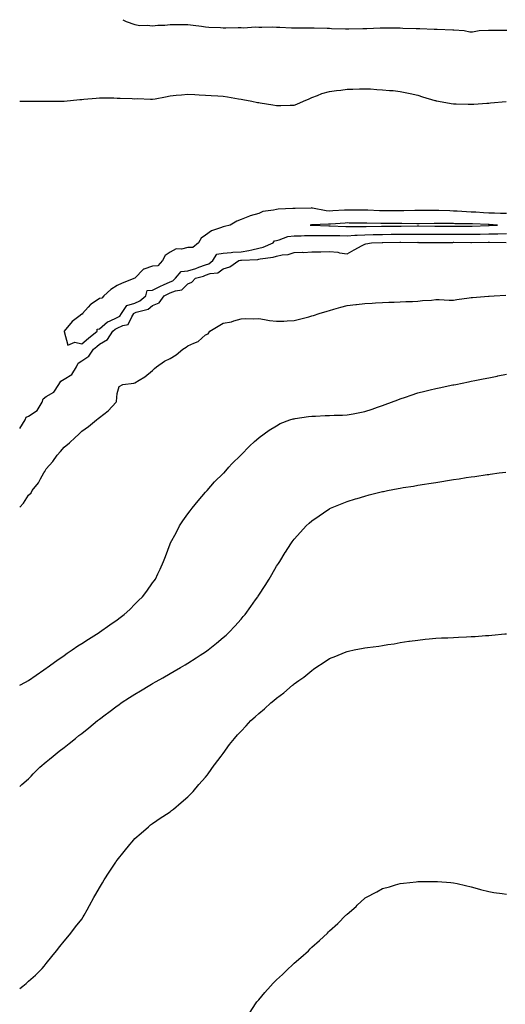
# Model space of a CAD drawing. Units: inches. Extents: x 1018643 to 1021283, y 7213418 to 7216058.
# Drawn here: x 1018643 to 1018917, y 7215502 to 7216058 of the extents above; entities that cross this region are included whole.
import ezdxf

# ---------------------------------------------------------------- set-up
doc = ezdxf.new("R2010")
doc.units = ezdxf.units.IN
doc.header["$MEASUREMENT"] = 0
doc.layers.add('Contour_10187213', color=7, linetype='Continuous', true_color=0x4b046b)

msp = doc.modelspace()

# ---------------------------------------------------------------- linework, layer by layer
at = {"layer": 'Contour_10187213'}
for points in [[(1018701.3, 7216058, 3067), (1018702.84, 7216057.12, 3067), (1018703.09, 7216056.96, 3067), (1018708.05, 7216055.34, 3067), (1018710.93, 7216054.79, 3067), (1018714.99, 7216054.99, 3067), (1018718.05, 7216054.6, 3067), (1018721.02, 7216054.89, 3067), (1018725.03, 7216054.95, 3067), (1018728.05, 7216055.3, 3067), (1018731.44, 7216055.32, 3067), (1018734.64, 7216055.34, 3067), (1018738.05, 7216055.36, 3067), (1018740.99, 7216054.85, 3067), (1018745.64, 7216054.34, 3067), (1018748.05, 7216053.97, 3067), (1018749.91, 7216053.78, 3067), (1018756.44, 7216053.52, 3067), (1018758.05, 7216053.38, 3067), (1018759.48, 7216053.35, 3067), (1018766.43, 7216053.54, 3067), (1018768.05, 7216053.5, 3067), (1018769.6, 7216053.46, 3067), (1018776.07, 7216053.89, 3067), (1018778.05, 7216053.85, 3067), (1018779.89, 7216053.76, 3067), (1018786.05, 7216053.93, 3067), (1018788.05, 7216053.83, 3067), (1018789.9, 7216053.78, 3067), (1018796.55, 7216053.42, 3067), (1018798.05, 7216053.37, 3067), (1018799.51, 7216053.38, 3067), (1018806.59, 7216053.37, 3067), (1018808.05, 7216053.38, 3067), (1018809.47, 7216053.33, 3067), (1018816.79, 7216053.17, 3067), (1018818.05, 7216053.13, 3067), (1018819.16, 7216053.03, 3067), (1018827.09, 7216052.88, 3067), (1018828.05, 7216052.8, 3067), (1018828.96, 7216052.84, 3067), (1018836.96, 7216053.01, 3067), (1018838.05, 7216053.05, 3067), (1018839.17, 7216053.05, 3067), (1018846.59, 7216053.38, 3067), (1018848.05, 7216053.38, 3067), (1018849.49, 7216053.35, 3067), (1018856.6, 7216053.37, 3067), (1018858.05, 7216053.35, 3067), (1018859.4, 7216053.27, 3067), (1018866.98, 7216052.99, 3067), (1018868.05, 7216052.94, 3067), (1018869.08, 7216052.96, 3067), (1018877.24, 7216052.74, 3067), (1018878.87, 7216052.74, 3067), (1018887.72, 7216052.25, 3067), (1018888.37, 7216052.25, 3067), (1018894.15, 7216051.92, 3067), (1018897.35, 7216051.22, 3067), (1018898.05, 7216051.12, 3067), (1018898.77, 7216051.2, 3067), (1018902.52, 7216051.92, 3067), (1018907.8, 7216052.17, 3067), (1018918.29, 7216052.17, 3067)], [(1018643, 7216011.96, 3066), (1018648.09, 7216011.96, 3066), (1018658.05, 7216011.92, 3066), (1018667.94, 7216012.02, 3066), (1018668.05, 7216012.02, 3066), (1018668.17, 7216012.04, 3066), (1018677.07, 7216012.9, 3066), (1018678.05, 7216012.99, 3066), (1018679.21, 7216013.09, 3066), (1018686.24, 7216013.72, 3066), (1018688.05, 7216013.87, 3066), (1018689.91, 7216013.78, 3066), (1018696.22, 7216013.76, 3066), (1018698.05, 7216013.66, 3066), (1018699.71, 7216013.58, 3066), (1018706.56, 7216013.4, 3066), (1018708.05, 7216013.35, 3066), (1018709.52, 7216013.4, 3066), (1018716.95, 7216013.01, 3066), (1018718.05, 7216013.05, 3066), (1018719.5, 7216013.37, 3066), (1018725.47, 7216014.5, 3066), (1018728.05, 7216015.06, 3066), (1018731.49, 7216015.36, 3066), (1018734.45, 7216015.53, 3066), (1018738.05, 7216015.87, 3066), (1018741.88, 7216015.75, 3066), (1018744.44, 7216015.53, 3066), (1018748.05, 7216015.4, 3066), (1018751.23, 7216015.1, 3066), (1018754.95, 7216015.03, 3066), (1018758.05, 7216014.75, 3066), (1018760.48, 7216014.36, 3066), (1018766.67, 7216013.29, 3066), (1018768.05, 7216013.07, 3066), (1018769.01, 7216012.88, 3066), (1018774.11, 7216011.92, 3066), (1018777.41, 7216011.28, 3066), (1018778.05, 7216011.18, 3066), (1018778.95, 7216011.02, 3066), (1018785.98, 7216009.85, 3066), (1018788.05, 7216009.48, 3066), (1018790.48, 7216009.48, 3066), (1018795.76, 7216009.63, 3066), (1018798.05, 7216009.63, 3066), (1018799.67, 7216010.3, 3066), (1018803.28, 7216011.92, 3066), (1018806.6, 7216013.37, 3066), (1018808.05, 7216013.95, 3066), (1018811.26, 7216015.14, 3066), (1018813.7, 7216016.28, 3066), (1018818.05, 7216017.45, 3066), (1018821.94, 7216018.03, 3066), (1018824.37, 7216018.25, 3066), (1018828.05, 7216018.74, 3066), (1018831.15, 7216018.83, 3066), (1018835.05, 7216018.91, 3066), (1018838.05, 7216019.01, 3066), (1018841.12, 7216018.85, 3066), (1018844.71, 7216018.58, 3066), (1018848.05, 7216018.42, 3066), (1018851.97, 7216018.01, 3066), (1018854.05, 7216017.92, 3066), (1018858.05, 7216017.41, 3066), (1018862.69, 7216016.55, 3066), (1018863.68, 7216016.28, 3066), (1018868.05, 7216015.34, 3066), (1018870.62, 7216014.5, 3066), (1018877.56, 7216012.41, 3066), (1018878.05, 7216012.25, 3066), (1018878.31, 7216012.17, 3066), (1018879.65, 7216011.92, 3066), (1018886.74, 7216010.61, 3066), (1018888.05, 7216010.42, 3066), (1018889.57, 7216010.4, 3066), (1018896.38, 7216010.26, 3066), (1018898.05, 7216010.24, 3066), (1018899.63, 7216010.34, 3066), (1018906.98, 7216010.85, 3066), (1018908.05, 7216010.9, 3066), (1018908.99, 7216010.98, 3066), (1018917.87, 7216011.74, 3066)], [(1018918.05, 7215948.46, 3066), (1018914.71, 7215948.58, 3066), (1018911.35, 7215948.62, 3066), (1018908.05, 7215948.74, 3066), (1018905.03, 7215948.91, 3066), (1018900.8, 7215949.17, 3066), (1018898.05, 7215949.32, 3066), (1018895.54, 7215949.4, 3066), (1018890.18, 7215949.79, 3066), (1018888.05, 7215949.87, 3066), (1018886.05, 7215949.91, 3066), (1018879.86, 7215950.1, 3066), (1018878.05, 7215950.14, 3066), (1018876.26, 7215950.12, 3066), (1018869.76, 7215950.2, 3066), (1018868.05, 7215950.2, 3066), (1018866.31, 7215950.18, 3066), (1018860.02, 7215949.95, 3066), (1018858.05, 7215949.93, 3066), (1018856.08, 7215949.95, 3066), (1018849.95, 7215950.03, 3066), (1018848.05, 7215950.05, 3066), (1018846.21, 7215950.08, 3066), (1018839.65, 7215950.32, 3066), (1018838.05, 7215950.36, 3066), (1018836.51, 7215950.38, 3066), (1018829.55, 7215950.42, 3066), (1018828.05, 7215950.44, 3066), (1018826.46, 7215950.32, 3066), (1018819.98, 7215949.99, 3066), (1018818.05, 7215949.85, 3066), (1018816.13, 7215949.99, 3066), (1018808.38, 7215951.59, 3066), (1018808.05, 7215951.61, 3066), (1018807.72, 7215951.59, 3066), (1018798.64, 7215951.33, 3066), (1018798.05, 7215951.3, 3066), (1018797.35, 7215951.22, 3066), (1018789.1, 7215950.87, 3066), (1018788.05, 7215950.75, 3066), (1018786.43, 7215950.3, 3066), (1018780.41, 7215949.56, 3066), (1018778.05, 7215948.54, 3066), (1018773.23, 7215947.1, 3066), (1018772.93, 7215947.04, 3066), (1018768.05, 7215945.12, 3066), (1018765.75, 7215944.22, 3066), (1018761.95, 7215941.92, 3066), (1018758.77, 7215941.2, 3066), (1018758.05, 7215941.04, 3066), (1018756.44, 7215940.32, 3066), (1018751.33, 7215938.64, 3066), (1018748.05, 7215936.3, 3066), (1018745.51, 7215934.46, 3066), (1018744.11, 7215931.92, 3066), (1018740.76, 7215929.21, 3066), (1018738.05, 7215929.22, 3066), (1018734.5, 7215928.37, 3066), (1018731.47, 7215928.5, 3066), (1018728.05, 7215926.69, 3066), (1018725.23, 7215924.75, 3066), (1018723.75, 7215921.92, 3066), (1018721.04, 7215918.93, 3066), (1018718.05, 7215918.76, 3066), (1018713.22, 7215917.08, 3066), (1018712.89, 7215917.08, 3066), (1018708.05, 7215911.96, 3066), (1018707.99, 7215911.92, 3066), (1018700.9, 7215909.07, 3066), (1018698.05, 7215907.72, 3066), (1018694.46, 7215905.51, 3066), (1018690.46, 7215901.92, 3066), (1018689.35, 7215900.63, 3066), (1018688.05, 7215900.55, 3066), (1018683.41, 7215897.29, 3066), (1018682.97, 7215897, 3066), (1018681.78, 7215895.65, 3066), (1018678.4, 7215891.92, 3066), (1018678.41, 7215891.57, 3066), (1018678.05, 7215891.59, 3066), (1018676.47, 7215890.34, 3066), (1018672.56, 7215887.41, 3066), (1018668.13, 7215882, 3066), (1018668.06, 7215881.92, 3066), (1018668.1, 7215881.88, 3066), (1018670.23, 7215874.09, 3066), (1018674.16, 7215875.81, 3066), (1018678.05, 7215874.89, 3066), (1018681.96, 7215878.01, 3066), (1018686.73, 7215881.92, 3066), (1018686.76, 7215883.21, 3066), (1018688.05, 7215883.33, 3066), (1018692.67, 7215887.29, 3066), (1018693.8, 7215887.66, 3066), (1018698.05, 7215889.69, 3066), (1018699.54, 7215890.44, 3066), (1018700.58, 7215891.92, 3066), (1018703.5, 7215896.47, 3066), (1018708.05, 7215897.84, 3066), (1018710.9, 7215899.07, 3066), (1018714.27, 7215901.92, 3066), (1018715.09, 7215904.89, 3066), (1018718.05, 7215905.14, 3066), (1018722.51, 7215907.45, 3066), (1018724.3, 7215908.17, 3066), (1018728.05, 7215909.85, 3066), (1018729.53, 7215910.44, 3066), (1018731.07, 7215911.92, 3066), (1018734.26, 7215915.71, 3066), (1018738.05, 7215916.04, 3066), (1018742.52, 7215917.45, 3066), (1018744.25, 7215918.13, 3066), (1018748.05, 7215919.46, 3066), (1018749.88, 7215920.08, 3066), (1018752.1, 7215921.92, 3066), (1018754.45, 7215925.51, 3066), (1018758.05, 7215926.02, 3066), (1018762.49, 7215926.37, 3066), (1018763.39, 7215926.59, 3066), (1018768.05, 7215926.84, 3066), (1018772.47, 7215927.51, 3066), (1018774.16, 7215928.03, 3066), (1018778.05, 7215928.81, 3066), (1018780.54, 7215929.44, 3066), (1018786.24, 7215931.92, 3066), (1018786.91, 7215933.05, 3066), (1018788.05, 7215933.21, 3066), (1018789.65, 7215933.52, 3066), (1018794.48, 7215935.49, 3066), (1018798.05, 7215935.9, 3066), (1018802.01, 7215935.88, 3066), (1018803.97, 7215936, 3066), (1018808.05, 7215935.98, 3066), (1018812.12, 7215936, 3066), (1018813.92, 7215936.04, 3066), (1018818.05, 7215936.06, 3066), (1018822.11, 7215935.98, 3066), (1018823.95, 7215936.02, 3066), (1018828.05, 7215935.96, 3066), (1018832.31, 7215936.18, 3066), (1018833.67, 7215936.3, 3066), (1018838.05, 7215936.51, 3066), (1018842.73, 7215936.61, 3066), (1018843.35, 7215936.61, 3066), (1018848.05, 7215936.71, 3066), (1018852.87, 7215936.74, 3066), (1018853.22, 7215936.74, 3066), (1018858.05, 7215936.78, 3066), (1018862.95, 7215936.82, 3066), (1018863.15, 7215936.82, 3066), (1018868.05, 7215936.86, 3066), (1018872.93, 7215936.8, 3066), (1018873.18, 7215936.8, 3066), (1018878.05, 7215936.74, 3066), (1018882.89, 7215936.76, 3066), (1018883.21, 7215936.76, 3066), (1018888.05, 7215936.78, 3066), (1018898.05, 7215936.78, 3066), (1018903.01, 7215936.88, 3066), (1018903.09, 7215936.88, 3066), (1018908.05, 7215936.98, 3066), (1018912.94, 7215937.04, 3066), (1018913.17, 7215937.04, 3066), (1018918.05, 7215937.1, 3066)], [(1018643, 7215826.93, 3065), (1018643.02, 7215826.94, 3065), (1018646.15, 7215831.92, 3065), (1018646.63, 7215833.33, 3065), (1018648.05, 7215834.01, 3065), (1018652.86, 7215837.1, 3065), (1018655.67, 7215841.92, 3065), (1018656.24, 7215843.72, 3065), (1018658.05, 7215844.99, 3065), (1018662.37, 7215847.6, 3065), (1018665.07, 7215851.92, 3065), (1018666.17, 7215853.8, 3065), (1018668.05, 7215854.81, 3065), (1018672.45, 7215857.53, 3065), (1018675.15, 7215861.92, 3065), (1018676.13, 7215863.85, 3065), (1018678.05, 7215865.22, 3065), (1018682.11, 7215867.86, 3065), (1018684.65, 7215871.92, 3065), (1018686.54, 7215873.42, 3065), (1018688.05, 7215874.65, 3065), (1018692.67, 7215877.31, 3065), (1018695.61, 7215881.92, 3065), (1018696.9, 7215883.07, 3065), (1018698.05, 7215883.62, 3065), (1018701.36, 7215885.24, 3065), (1018704.28, 7215885.69, 3065), (1018706.29, 7215890.16, 3065), (1018707.51, 7215891.92, 3065), (1018707.72, 7215892.25, 3065), (1018708.05, 7215892.35, 3065), (1018708.8, 7215892.66, 3065), (1018715.51, 7215894.46, 3065), (1018718.05, 7215896.45, 3065), (1018721.89, 7215898.07, 3065), (1018724.59, 7215901.92, 3065), (1018726.82, 7215903.15, 3065), (1018728.05, 7215903.7, 3065), (1018731.01, 7215904.87, 3065), (1018734.56, 7215905.42, 3065), (1018738.05, 7215908.72, 3065), (1018740.21, 7215909.75, 3065), (1018742.38, 7215911.92, 3065), (1018746.81, 7215913.17, 3065), (1018748.05, 7215913.6, 3065), (1018750.62, 7215914.5, 3065), (1018754.97, 7215914.99, 3065), (1018758.05, 7215917.21, 3065), (1018761.66, 7215918.31, 3065), (1018766.84, 7215921.92, 3065), (1018767.82, 7215922.15, 3065), (1018768.05, 7215922.17, 3065), (1018768.34, 7215922.21, 3065), (1018777.48, 7215922.49, 3065), (1018778.05, 7215922.6, 3065), (1018778.96, 7215922.82, 3065), (1018786.15, 7215923.83, 3065), (1018788.05, 7215924.46, 3065), (1018791.28, 7215925.16, 3065), (1018794.72, 7215925.24, 3065), (1018798.05, 7215926.37, 3065), (1018802.71, 7215926.57, 3065), (1018803.44, 7215926.53, 3065), (1018808.05, 7215926.76, 3065), (1018813, 7215926.86, 3065), (1018813.11, 7215926.86, 3065), (1018818.05, 7215926.98, 3065), (1018822.7, 7215926.57, 3065), (1018823.71, 7215926.26, 3065), (1018828.05, 7215925.67, 3065), (1018832.04, 7215927.94, 3065), (1018836.47, 7215930.34, 3065), (1018838.05, 7215931.22, 3065), (1018838.61, 7215931.35, 3065), (1018841.85, 7215931.92, 3065), (1018847.86, 7215932.1, 3065), (1018848.05, 7215932.1, 3065), (1018848.24, 7215932.12, 3065), (1018857.77, 7215932.21, 3065), (1018858.34, 7215932.21, 3065), (1018867.77, 7215932.19, 3065), (1018868.05, 7215932.21, 3065), (1018868.33, 7215932.19, 3065), (1018877.83, 7215932.15, 3065), (1018878.05, 7215932.13, 3065), (1018878.27, 7215932.13, 3065), (1018887.77, 7215932.19, 3065), (1018888.05, 7215932.21, 3065), (1018888.33, 7215932.21, 3065), (1018897.81, 7215932.17, 3065), (1018898.3, 7215932.17, 3065), (1018907.74, 7215932.23, 3065), (1018908.05, 7215932.23, 3065), (1018908.37, 7215932.25, 3065), (1018917.92, 7215932.04, 3065)], [(1018643, 7215782.5, 3064), (1018645.16, 7215784.81, 3064), (1018648.05, 7215789.38, 3064), (1018649.41, 7215790.57, 3064), (1018649.97, 7215791.92, 3064), (1018653.67, 7215796.3, 3064), (1018654.71, 7215798.58, 3064), (1018656.56, 7215801.92, 3064), (1018657.2, 7215802.78, 3064), (1018658.05, 7215804.19, 3064), (1018661.64, 7215808.33, 3064), (1018664.17, 7215811.92, 3064), (1018666.05, 7215813.93, 3064), (1018668.05, 7215816.51, 3064), (1018671.06, 7215818.91, 3064), (1018674.29, 7215821.92, 3064), (1018676.29, 7215823.68, 3064), (1018678.05, 7215825.49, 3064), (1018681.88, 7215828.09, 3064), (1018686.4, 7215831.92, 3064), (1018687.34, 7215832.62, 3064), (1018688.05, 7215833.29, 3064), (1018692.94, 7215837.04, 3064), (1018697.48, 7215841.92, 3064), (1018697.72, 7215842.25, 3064), (1018698.05, 7215846.8, 3064), (1018699.22, 7215850.75, 3064), (1018701.28, 7215851.92, 3064), (1018707.43, 7215852.55, 3064), (1018708.05, 7215852.82, 3064), (1018710.52, 7215854.4, 3064), (1018713.69, 7215856.28, 3064), (1018718.05, 7215859.69, 3064), (1018719.15, 7215860.81, 3064), (1018720.23, 7215861.92, 3064), (1018724.87, 7215865.1, 3064), (1018728.05, 7215866.61, 3064), (1018731.32, 7215868.64, 3064), (1018735.15, 7215871.92, 3064), (1018736.97, 7215873.01, 3064), (1018738.05, 7215873.62, 3064), (1018741.44, 7215875.3, 3064), (1018743.81, 7215876.16, 3064), (1018748.05, 7215879.91, 3064), (1018749.44, 7215880.53, 3064), (1018750.35, 7215881.92, 3064), (1018755.19, 7215884.79, 3064), (1018758.05, 7215886.45, 3064), (1018762.74, 7215887.23, 3064), (1018763.9, 7215887.76, 3064), (1018768.05, 7215888.91, 3064), (1018770.84, 7215889.13, 3064), (1018775.09, 7215888.95, 3064), (1018778.05, 7215889.15, 3064), (1018781.3, 7215888.66, 3064), (1018784.17, 7215888.03, 3064), (1018788.05, 7215887.56, 3064), (1018792.24, 7215887.72, 3064), (1018794.04, 7215887.9, 3064), (1018798.05, 7215888.07, 3064), (1018801.15, 7215888.83, 3064), (1018806.29, 7215890.16, 3064), (1018808.05, 7215890.61, 3064), (1018809.07, 7215890.9, 3064), (1018812.28, 7215891.92, 3064), (1018816.68, 7215893.29, 3064), (1018818.05, 7215893.72, 3064), (1018820.56, 7215894.44, 3064), (1018824.5, 7215895.47, 3064), (1018828.05, 7215896.53, 3064), (1018832.88, 7215897.1, 3064), (1018833.25, 7215897.12, 3064), (1018838.05, 7215897.64, 3064), (1018842.1, 7215897.88, 3064), (1018844.05, 7215897.92, 3064), (1018848.05, 7215898.15, 3064), (1018851.63, 7215898.35, 3064), (1018854.53, 7215898.4, 3064), (1018858.05, 7215898.58, 3064), (1018861.21, 7215898.76, 3064), (1018864.97, 7215898.83, 3064), (1018868.05, 7215899.01, 3064), (1018870.62, 7215899.34, 3064), (1018875.72, 7215899.6, 3064), (1018878.05, 7215899.85, 3064), (1018880.06, 7215899.91, 3064), (1018885.67, 7215899.54, 3064), (1018888.05, 7215899.6, 3064), (1018890.08, 7215899.89, 3064), (1018897, 7215900.87, 3064), (1018898.05, 7215901.02, 3064), (1018898.88, 7215901.08, 3064), (1018907.83, 7215901.69, 3064), (1018908.05, 7215901.71, 3064), (1018908.25, 7215901.72, 3064), (1018911.14, 7215901.92, 3064), (1018917.68, 7215902.29, 3064)], [(1018643, 7215682, 3063), (1018646.32, 7215683.64, 3063), (1018648.05, 7215684.58, 3063), (1018652.38, 7215687.58, 3063), (1018656.68, 7215690.55, 3063), (1018658.05, 7215691.49, 3063), (1018658.28, 7215691.69, 3063), (1018658.61, 7215691.92, 3063), (1018664.04, 7215695.94, 3063), (1018668.05, 7215698.78, 3063), (1018669.9, 7215700.06, 3063), (1018672.66, 7215701.92, 3063), (1018675.85, 7215704.13, 3063), (1018678.05, 7215705.55, 3063), (1018681.94, 7215708.03, 3063), (1018687.92, 7215711.78, 3063), (1018688.05, 7215711.88, 3063), (1018688.08, 7215711.88, 3063), (1018688.13, 7215711.92, 3063), (1018693.98, 7215716, 3063), (1018698.05, 7215718.91, 3063), (1018699.8, 7215720.18, 3063), (1018702.09, 7215721.92, 3063), (1018705.16, 7215724.81, 3063), (1018708.05, 7215727.7, 3063), (1018710.21, 7215729.75, 3063), (1018712.38, 7215731.92, 3063), (1018714.83, 7215735.14, 3063), (1018718.05, 7215739.73, 3063), (1018719, 7215740.96, 3063), (1018719.65, 7215741.92, 3063), (1018721.05, 7215744.93, 3063), (1018722.37, 7215747.6, 3063), (1018724.18, 7215751.92, 3063), (1018725.34, 7215754.63, 3063), (1018727.97, 7215761.84, 3063), (1018728, 7215761.92, 3063), (1018728.02, 7215761.96, 3063), (1018728.05, 7215762, 3063), (1018731.56, 7215768.42, 3063), (1018733.28, 7215771.92, 3063), (1018735.22, 7215774.75, 3063), (1018738.05, 7215778.81, 3063), (1018739.4, 7215780.57, 3063), (1018740.36, 7215781.92, 3063), (1018743.8, 7215786.18, 3063), (1018748.05, 7215791.08, 3063), (1018748.46, 7215791.51, 3063), (1018748.87, 7215791.92, 3063), (1018753.11, 7215796.86, 3063), (1018758.05, 7215801.57, 3063), (1018758.24, 7215801.74, 3063), (1018758.45, 7215801.92, 3063), (1018761.26, 7215805.14, 3063), (1018762.92, 7215807.06, 3063), (1018767.94, 7215811.92, 3063), (1018767.99, 7215811.98, 3063), (1018768.05, 7215812.04, 3063), (1018772.86, 7215817.1, 3063), (1018775.76, 7215819.63, 3063), (1018778.05, 7215821.65, 3063), (1018778.19, 7215821.78, 3063), (1018778.35, 7215821.92, 3063), (1018783.94, 7215826.02, 3063), (1018788.05, 7215828.56, 3063), (1018790.2, 7215829.77, 3063), (1018795.71, 7215831.92, 3063), (1018797.57, 7215832.39, 3063), (1018798.05, 7215832.51, 3063), (1018798.7, 7215832.56, 3063), (1018806.26, 7215833.7, 3063), (1018808.05, 7215833.89, 3063), (1018810.08, 7215833.95, 3063), (1018815.67, 7215834.3, 3063), (1018818.05, 7215834.38, 3063), (1018820.64, 7215834.52, 3063), (1018825.4, 7215834.58, 3063), (1018828.05, 7215834.69, 3063), (1018831.48, 7215835.34, 3063), (1018834.18, 7215835.79, 3063), (1018838.05, 7215836.55, 3063), (1018842.09, 7215837.88, 3063), (1018845.17, 7215839.03, 3063), (1018848.05, 7215840.05, 3063), (1018849.44, 7215840.53, 3063), (1018853.05, 7215841.92, 3063), (1018856.68, 7215843.29, 3063), (1018858.05, 7215843.83, 3063), (1018860.91, 7215844.79, 3063), (1018864.14, 7215845.83, 3063), (1018868.05, 7215847.15, 3063), (1018871.91, 7215848.07, 3063), (1018874.98, 7215848.85, 3063), (1018878.05, 7215849.62, 3063), (1018879.96, 7215850.01, 3063), (1018887.71, 7215851.59, 3063), (1018888.05, 7215851.65, 3063), (1018888.27, 7215851.69, 3063), (1018889.39, 7215851.92, 3063), (1018896.6, 7215853.37, 3063), (1018898.05, 7215853.66, 3063), (1018900.24, 7215854.11, 3063), (1018904.92, 7215855.05, 3063), (1018908.05, 7215855.69, 3063), (1018912.78, 7215856.65, 3063), (1018913.24, 7215856.74, 3063), (1018918.05, 7215857.72, 3063)], [(1018643, 7215624.63, 3062), (1018644.12, 7215625.85, 3062), (1018648.05, 7215629.11, 3062), (1018649.49, 7215630.49, 3062), (1018650.66, 7215631.92, 3062), (1018654.4, 7215635.57, 3062), (1018658.05, 7215638.7, 3062), (1018659.86, 7215640.12, 3062), (1018661.91, 7215641.92, 3062), (1018665.34, 7215644.62, 3062), (1018668.05, 7215646.82, 3062), (1018670.95, 7215649.03, 3062), (1018674.49, 7215651.92, 3062), (1018676.5, 7215653.48, 3062), (1018678.05, 7215654.71, 3062), (1018682.07, 7215657.9, 3062), (1018687.01, 7215661.92, 3062), (1018687.6, 7215662.37, 3062), (1018688.05, 7215662.72, 3062), (1018691.3, 7215665.16, 3062), (1018693.29, 7215666.67, 3062), (1018698.05, 7215670.24, 3062), (1018699.04, 7215670.94, 3062), (1018700.41, 7215671.92, 3062), (1018705.04, 7215674.93, 3062), (1018708.05, 7215676.84, 3062), (1018711.2, 7215678.76, 3062), (1018716.45, 7215681.92, 3062), (1018717.46, 7215682.51, 3062), (1018718.05, 7215682.84, 3062), (1018720.17, 7215684.05, 3062), (1018723.84, 7215686.14, 3062), (1018728.05, 7215688.54, 3062), (1018730.19, 7215689.79, 3062), (1018733.79, 7215691.92, 3062), (1018736.46, 7215693.5, 3062), (1018738.05, 7215694.46, 3062), (1018742.63, 7215697.35, 3062), (1018745.02, 7215698.89, 3062), (1018748.05, 7215700.85, 3062), (1018748.68, 7215701.28, 3062), (1018749.53, 7215701.92, 3062), (1018754.28, 7215705.69, 3062), (1018758.05, 7215708.81, 3062), (1018759.67, 7215710.3, 3062), (1018761.35, 7215711.92, 3062), (1018764.57, 7215715.4, 3062), (1018768.05, 7215719.3, 3062), (1018769.28, 7215720.69, 3062), (1018770.34, 7215721.92, 3062), (1018773.6, 7215726.37, 3062), (1018776.28, 7215730.16, 3062), (1018777.54, 7215731.92, 3062), (1018777.73, 7215732.23, 3062), (1018778.05, 7215732.78, 3062), (1018781.65, 7215738.33, 3062), (1018783.93, 7215741.92, 3062), (1018785.42, 7215744.54, 3062), (1018788.05, 7215749.17, 3062), (1018789.17, 7215750.81, 3062), (1018789.91, 7215751.92, 3062), (1018793.08, 7215756.88, 3062), (1018793.18, 7215757.06, 3062), (1018796.26, 7215761.92, 3062), (1018797, 7215762.97, 3062), (1018798.05, 7215764.44, 3062), (1018801.61, 7215768.37, 3062), (1018804.87, 7215771.92, 3062), (1018806.51, 7215773.46, 3062), (1018808.05, 7215774.87, 3062), (1018812.22, 7215777.74, 3062), (1018817.16, 7215781.02, 3062), (1018818.05, 7215781.63, 3062), (1018818.25, 7215781.72, 3062), (1018818.65, 7215781.92, 3062), (1018825.27, 7215784.71, 3062), (1018828.05, 7215785.83, 3062), (1018832.72, 7215787.25, 3062), (1018833.66, 7215787.53, 3062), (1018838.05, 7215788.83, 3062), (1018840.53, 7215789.44, 3062), (1018847.31, 7215791.18, 3062), (1018848.05, 7215791.37, 3062), (1018848.52, 7215791.45, 3062), (1018850.76, 7215791.92, 3062), (1018856.93, 7215793.03, 3062), (1018858.05, 7215793.29, 3062), (1018859.72, 7215793.58, 3062), (1018865.47, 7215794.5, 3062), (1018868.05, 7215795.01, 3062), (1018871.71, 7215795.57, 3062), (1018874.08, 7215795.88, 3062), (1018878.05, 7215796.57, 3062), (1018882.71, 7215797.27, 3062), (1018883.55, 7215797.41, 3062), (1018888.05, 7215798.11, 3062), (1018891.38, 7215798.58, 3062), (1018895.36, 7215799.24, 3062), (1018898.05, 7215799.62, 3062), (1018900.07, 7215799.89, 3062), (1018907.11, 7215800.98, 3062), (1018908.05, 7215801.1, 3062), (1018908.77, 7215801.2, 3062), (1018913.97, 7215801.92, 3062), (1018917.6, 7215802.37, 3062)], [(1018643, 7215510.57, 3061), (1018644.72, 7215511.92, 3061), (1018646.57, 7215513.4, 3061), (1018648.05, 7215514.63, 3061), (1018651.87, 7215518.09, 3061), (1018655.64, 7215521.92, 3061), (1018656.76, 7215523.21, 3061), (1018658.05, 7215524.69, 3061), (1018661.23, 7215528.74, 3061), (1018663.73, 7215531.92, 3061), (1018665.61, 7215534.36, 3061), (1018668.05, 7215537.29, 3061), (1018670.14, 7215539.83, 3061), (1018671.87, 7215541.92, 3061), (1018674.62, 7215545.36, 3061), (1018678.05, 7215549.79, 3061), (1018678.92, 7215551.06, 3061), (1018679.41, 7215551.92, 3061), (1018681.13, 7215555.01, 3061), (1018682.53, 7215557.45, 3061), (1018684.88, 7215561.92, 3061), (1018686.01, 7215563.95, 3061), (1018688.05, 7215567.45, 3061), (1018689.73, 7215570.24, 3061), (1018690.71, 7215571.92, 3061), (1018693.62, 7215576.35, 3061), (1018695.86, 7215579.73, 3061), (1018697.31, 7215581.92, 3061), (1018697.6, 7215582.37, 3061), (1018698.05, 7215583.01, 3061), (1018702.06, 7215587.9, 3061), (1018705.26, 7215591.92, 3061), (1018706.5, 7215593.48, 3061), (1018708.05, 7215595.24, 3061), (1018711.55, 7215598.42, 3061), (1018715.75, 7215601.92, 3061), (1018716.99, 7215602.97, 3061), (1018718.05, 7215603.8, 3061), (1018722.87, 7215607.1, 3061), (1018723.88, 7215607.76, 3061), (1018728.05, 7215610.47, 3061), (1018728.85, 7215611.12, 3061), (1018729.84, 7215611.92, 3061), (1018734.21, 7215615.75, 3061), (1018738.05, 7215618.85, 3061), (1018739.58, 7215620.38, 3061), (1018741.07, 7215621.92, 3061), (1018744.17, 7215625.79, 3061), (1018748.05, 7215630.05, 3061), (1018748.86, 7215631.1, 3061), (1018749.51, 7215631.92, 3061), (1018752.9, 7215636.76, 3061), (1018753.02, 7215636.94, 3061), (1018756.91, 7215641.92, 3061), (1018757.4, 7215642.56, 3061), (1018758.05, 7215643.37, 3061), (1018761.63, 7215648.35, 3061), (1018764.39, 7215651.92, 3061), (1018766.12, 7215653.85, 3061), (1018768.05, 7215655.98, 3061), (1018770.94, 7215659.03, 3061), (1018773.63, 7215661.92, 3061), (1018775.97, 7215663.99, 3061), (1018778.05, 7215666, 3061), (1018781.31, 7215668.66, 3061), (1018784.9, 7215671.92, 3061), (1018786.67, 7215673.29, 3061), (1018788.05, 7215674.54, 3061), (1018792.32, 7215677.66, 3061), (1018797.1, 7215681.92, 3061), (1018797.64, 7215682.33, 3061), (1018798.05, 7215682.72, 3061), (1018800.74, 7215684.62, 3061), (1018803.49, 7215686.47, 3061), (1018808.05, 7215690.32, 3061), (1018809, 7215690.96, 3061), (1018810.25, 7215691.92, 3061), (1018815.05, 7215694.91, 3061), (1018818.05, 7215697.08, 3061), (1018821.58, 7215698.38, 3061), (1018826.59, 7215700.46, 3061), (1018828.05, 7215701.04, 3061), (1018828.77, 7215701.2, 3061), (1018831.99, 7215701.92, 3061), (1018837.11, 7215702.86, 3061), (1018838.05, 7215703.09, 3061), (1018839.45, 7215703.31, 3061), (1018846, 7215703.97, 3061), (1018848.05, 7215704.36, 3061), (1018851.06, 7215704.93, 3061), (1018854.62, 7215705.34, 3061), (1018858.05, 7215706.1, 3061), (1018862.87, 7215706.74, 3061), (1018863.2, 7215706.76, 3061), (1018868.05, 7215707.47, 3061), (1018872.1, 7215707.88, 3061), (1018874.31, 7215708.19, 3061), (1018878.05, 7215708.58, 3061), (1018881.24, 7215708.72, 3061), (1018884.93, 7215708.8, 3061), (1018888.05, 7215708.91, 3061), (1018890.88, 7215709.09, 3061), (1018895.39, 7215709.26, 3061), (1018898.05, 7215709.4, 3061), (1018900.42, 7215709.54, 3061), (1018906.1, 7215709.97, 3061), (1018908.05, 7215710.08, 3061), (1018909.77, 7215710.2, 3061), (1018917.05, 7215710.92, 3061), (1018918.05, 7215710.98, 3061)], [(1018773.3, 7215497.17, 3060), (1018776.25, 7215501.92, 3060), (1018777, 7215502.97, 3060), (1018778.05, 7215504.22, 3060), (1018781.6, 7215508.37, 3060), (1018784.65, 7215511.92, 3060), (1018786.3, 7215513.66, 3060), (1018788.05, 7215515.38, 3060), (1018791.41, 7215518.56, 3060), (1018794.87, 7215521.92, 3060), (1018796.52, 7215523.44, 3060), (1018798.05, 7215524.93, 3060), (1018801.88, 7215528.09, 3060), (1018806.09, 7215531.92, 3060), (1018807.07, 7215532.9, 3060), (1018808.05, 7215533.87, 3060), (1018812.31, 7215537.66, 3060), (1018816.9, 7215541.92, 3060), (1018817.45, 7215542.51, 3060), (1018818.05, 7215543.13, 3060), (1018822.67, 7215547.31, 3060), (1018827.35, 7215551.92, 3060), (1018827.69, 7215552.27, 3060), (1018828.05, 7215552.66, 3060), (1018833.03, 7215556.94, 3060), (1018833.76, 7215557.64, 3060), (1018838.05, 7215561.67, 3060), (1018838.22, 7215561.74, 3060), (1018838.51, 7215561.92, 3060), (1018844.85, 7215565.12, 3060), (1018848.05, 7215567.04, 3060), (1018851.89, 7215568.07, 3060), (1018855.25, 7215569.11, 3060), (1018858.05, 7215569.91, 3060), (1018859.92, 7215570.05, 3060), (1018866.98, 7215570.85, 3060), (1018868.05, 7215570.94, 3060), (1018869.03, 7215570.94, 3060), (1018877.18, 7215571.06, 3060), (1018878.05, 7215571.04, 3060), (1018879.01, 7215570.96, 3060), (1018886.54, 7215570.4, 3060), (1018888.05, 7215570.3, 3060), (1018890.11, 7215569.85, 3060), (1018894.86, 7215568.74, 3060), (1018898.05, 7215568.07, 3060), (1018902.84, 7215566.71, 3060), (1018903.37, 7215566.59, 3060), (1018908.05, 7215565.42, 3060), (1018910.93, 7215564.79, 3060), (1018915.65, 7215564.32, 3060), (1018918.05, 7215563.89, 3060)]]:
    msp.add_polyline3d(points, dxfattribs=at)
msp.add_polyline3d([(1018908.05, 7215941.71, 3067), (1018908.26, 7215941.71, 3067), (1018912.93, 7215941.92, 3067), (1018908.33, 7215942.19, 3067), (1018908.05, 7215942.21, 3067), (1018907.74, 7215942.23, 3067), (1018898.76, 7215942.64, 3067), (1018898.05, 7215942.68, 3067), (1018897.27, 7215942.7, 3067), (1018888.87, 7215942.74, 3067), (1018888.05, 7215942.78, 3067), (1018887.18, 7215942.78, 3067), (1018878.96, 7215942.82, 3067), (1018878.05, 7215942.84, 3067), (1018877.13, 7215942.84, 3067), (1018868.73, 7215942.6, 3067), (1018868.05, 7215942.6, 3067), (1018867.38, 7215942.58, 3067), (1018858.91, 7215942.78, 3067), (1018857.19, 7215942.78, 3067), (1018849, 7215942.86, 3067), (1018848.05, 7215942.88, 3067), (1018847.07, 7215942.9, 3067), (1018839.12, 7215942.99, 3067), (1018838.05, 7215943.01, 3067), (1018836.94, 7215943.03, 3067), (1018829.24, 7215943.11, 3067), (1018828.05, 7215943.13, 3067), (1018826.92, 7215943.05, 3067), (1018818.55, 7215942.43, 3067), (1018818.05, 7215942.39, 3067), (1018817.54, 7215942.43, 3067), (1018808.15, 7215942.02, 3067), (1018808.05, 7215942.04, 3067), (1018807.95, 7215942.02, 3067), (1018807.11, 7215941.92, 3067), (1018807.98, 7215941.86, 3067), (1018808.12, 7215941.86, 3067), (1018817.71, 7215941.57, 3067), (1018818.4, 7215941.57, 3067), (1018827.22, 7215941.08, 3067), (1018828.05, 7215941.08, 3067), (1018828.85, 7215941.12, 3067), (1018837.31, 7215941.18, 3067), (1018838.05, 7215941.22, 3067), (1018838.74, 7215941.22, 3067), (1018847.42, 7215941.3, 3067), (1018848.05, 7215941.31, 3067), (1018848.66, 7215941.31, 3067), (1018857.5, 7215941.37, 3067), (1018858.59, 7215941.37, 3067), (1018867.63, 7215941.51, 3067), (1018868.47, 7215941.51, 3067), (1018877.47, 7215941.35, 3067), (1018878.05, 7215941.33, 3067), (1018878.63, 7215941.33, 3067), (1018887.49, 7215941.37, 3067), (1018888.6, 7215941.37, 3067), (1018897.52, 7215941.39, 3067), (1018898.05, 7215941.39, 3067), (1018898.57, 7215941.41, 3067), (1018907.84, 7215941.71, 3067)], close=True, dxfattribs=at)

doc.saveas('drawing.dxf')
